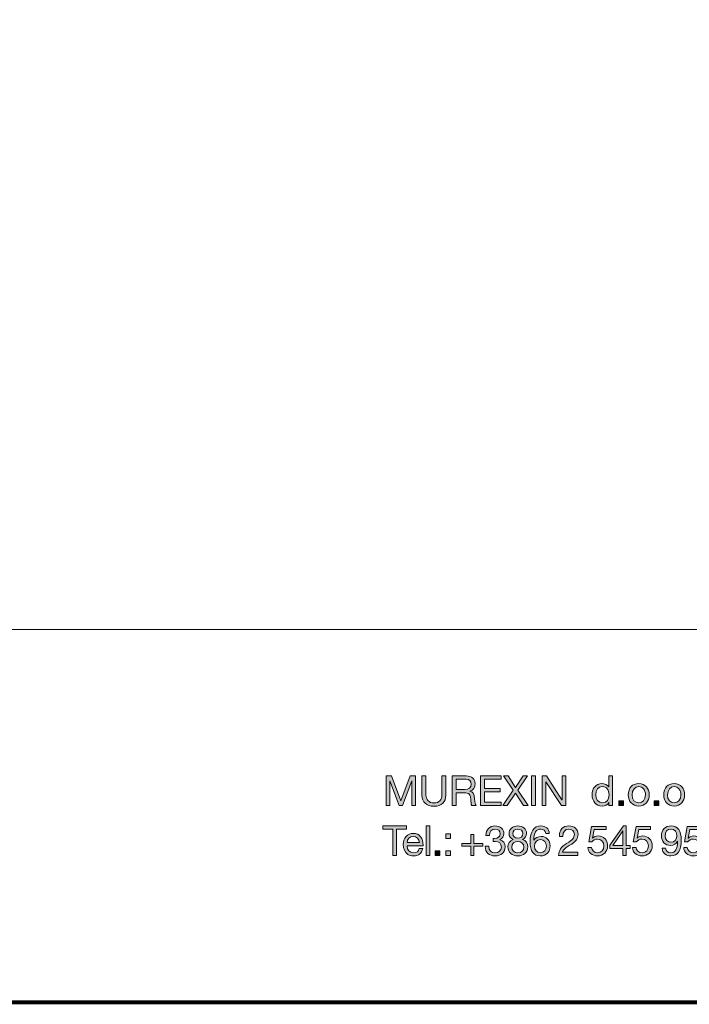
# Model space of a CAD drawing. Units: millimetres. Extents: x 2391.3 to 2403.3, y 1084.1 to 1091.8.
# Drawn here: x 2400.3 to 2401.4, y 1084.1 to 1085.8 of the extents above; entities that cross this region are included whole.
import ezdxf

# ---------------------------------------------------------------- set-up
doc = ezdxf.new("R2010")
doc.units = ezdxf.units.MM
doc.layers.add('Layer 1', color=7, linetype='Continuous')

# ---------------------------------------------------------------- blocks, each defined once
blk = doc.blocks.new('block 2')
at = {"layer": 'Layer 1', "true_color": 0x231f20}
h = blk.add_hatch(color=250, dxfattribs=at)
h.dxf.hatch_style = 2
h.paths.add_polyline_path([(11.6582, 1.6075), (11.7217, 1.4383), (11.7855, 1.6075), (11.8221, 1.6075), (11.8221, 1.4061), (11.7967, 1.4061), (11.7967, 1.5737), (11.7962, 1.5737), (11.7333, 1.4061), (11.7104, 1.4061), (11.6475, 1.5737), (11.647, 1.5737), (11.647, 1.4061), (11.6216, 1.4061), (11.6216, 1.6075)])
h = blk.add_hatch(color=250, dxfattribs=at)
h.dxf.hatch_style = 2
edge = h.paths.add_edge_path()
edge.add_spline(control_points=[(11.8925, 1.6075), (11.8925, 1.6075), (11.8925, 1.4778), (11.8925, 1.4778), (11.8925, 1.445), (11.9114, 1.4239), (11.9483, 1.4239), (11.9833, 1.4239), (12.0008, 1.445), (12.0008, 1.4778), (12.0008, 1.4778), (12.0008, 1.6075), (12.0008, 1.6075), (12.0008, 1.6075), (12.0276, 1.6075), (12.0276, 1.6075), (12.0276, 1.6075), (12.0276, 1.4775), (12.0276, 1.4775), (12.0276, 1.4306), (12.0014, 1.4013), (11.9483, 1.4013), (11.8933, 1.4013), (11.8657, 1.429), (11.8657, 1.4775), (11.8657, 1.4775), (11.8657, 1.6075), (11.8657, 1.6075), (11.8657, 1.6075), (11.8925, 1.6075), (11.8925, 1.6075)], knot_values=[0, 0, 0, 0, 1, 1, 1, 2, 2, 2, 3, 3, 3, 4, 4, 4, 5, 5, 5, 6, 6, 6, 7, 7, 7, 8, 8, 8, 9, 9, 9, 10, 10, 10, 10], degree=3, periodic=1)
h = blk.add_hatch(color=250, dxfattribs=at)
h.dxf.hatch_style = 2
edge = h.paths.add_edge_path()
edge.add_spline(control_points=[(12.1665, 1.6075), (12.2012, 1.6075), (12.2266, 1.5883), (12.2266, 1.5548), (12.2266, 1.5282), (12.215, 1.5105), (12.1916, 1.5037), (12.1916, 1.5037), (12.1916, 1.5032), (12.1916, 1.5032), (12.2116, 1.4992), (12.221, 1.4874), (12.2224, 1.4504), (12.2232, 1.4267), (12.2266, 1.4151), (12.2336, 1.4061), (12.2336, 1.4061), (12.2037, 1.4061), (12.2037, 1.4061), (12.2004, 1.4106), (12.2001, 1.414), (12.1989, 1.4216), (12.1989, 1.4216), (12.1978, 1.4436), (12.1978, 1.4436), (12.1975, 1.4541), (12.1953, 1.4648), (12.1911, 1.4755), (12.1868, 1.4862), (12.1778, 1.4919), (12.1637, 1.4921), (12.1637, 1.4921), (12.0974, 1.4921), (12.0974, 1.4921), (12.0974, 1.4921), (12.0974, 1.4061), (12.0974, 1.4061), (12.0974, 1.4061), (12.0706, 1.4061), (12.0706, 1.4061), (12.0706, 1.4061), (12.0706, 1.6075), (12.0706, 1.6075), (12.0706, 1.6075), (12.1665, 1.6075), (12.1665, 1.6075)], knot_values=[0, 0, 0, 0, 1, 1, 1, 2, 2, 2, 3, 3, 3, 4, 4, 4, 5, 5, 5, 6, 6, 6, 7, 7, 7, 8, 8, 8, 9, 9, 9, 10, 10, 10, 11, 11, 11, 12, 12, 12, 13, 13, 13, 14, 14, 14, 15, 15, 15, 15], degree=3, periodic=0)
edge = h.paths.add_edge_path()
edge.add_spline(control_points=[(12.1546, 1.5147), (12.1843, 1.5147), (12.1998, 1.526), (12.1998, 1.5505), (12.1998, 1.5722), (12.1871, 1.585), (12.1651, 1.585), (12.1651, 1.585), (12.0974, 1.585), (12.0974, 1.585), (12.0974, 1.585), (12.0974, 1.5147), (12.0974, 1.5147), (12.0974, 1.5147), (12.1546, 1.5147), (12.1546, 1.5147)], knot_values=[0, 0, 0, 0, 1, 1, 1, 2, 2, 2, 3, 3, 3, 4, 4, 4, 5, 5, 5, 5], degree=3, periodic=0)
h = blk.add_hatch(color=250, dxfattribs=at)
h.dxf.hatch_style = 2
h.paths.add_polyline_path([(12.403, 1.6075), (12.403, 1.585), (12.2907, 1.585), (12.2907, 1.5209), (12.3954, 1.5209), (12.3954, 1.4983), (12.2907, 1.4983), (12.2907, 1.4287), (12.4038, 1.4287), (12.4038, 1.4061), (12.2639, 1.4061), (12.2639, 1.6075)])
h = blk.add_hatch(color=250, dxfattribs=at)
h.dxf.hatch_style = 2
h.paths.add_polyline_path([(12.4502, 1.6075), (12.5004, 1.5288), (12.5528, 1.6075), (12.5827, 1.6075), (12.5162, 1.5096), (12.587, 1.4061), (12.5542, 1.4061), (12.5001, 1.4893), (12.4442, 1.4061), (12.4141, 1.4061), (12.4843, 1.5096), (12.418, 1.6075)])
h = blk.add_hatch(color=250, dxfattribs=at)
h.dxf.hatch_style = 2
h.paths.add_polyline_path([(12.6367, 1.6075), (12.6367, 1.4061), (12.6099, 1.4061), (12.6099, 1.6075)])
h = blk.add_hatch(color=250, dxfattribs=at)
h.dxf.hatch_style = 2
h.paths.add_polyline_path([(12.7101, 1.6075), (12.8161, 1.4442), (12.8167, 1.4442), (12.8167, 1.6075), (12.8421, 1.6075), (12.8421, 1.4061), (12.8128, 1.4061), (12.7075, 1.5677), (12.707, 1.5677), (12.707, 1.4061), (12.6816, 1.4061), (12.6816, 1.6075)])
h = blk.add_hatch(color=250, dxfattribs=at)
h.dxf.hatch_style = 2
edge = h.paths.add_edge_path()
edge.add_spline(control_points=[(13.1591, 1.6075), (13.1591, 1.6075), (13.1591, 1.4061), (13.1591, 1.4061), (13.1591, 1.4061), (13.1351, 1.4061), (13.1351, 1.4061), (13.1351, 1.4061), (13.1351, 1.4259), (13.1351, 1.4259), (13.1351, 1.4259), (13.1345, 1.4259), (13.1345, 1.4259), (13.1269, 1.4109), (13.1097, 1.4027), (13.088, 1.4027), (13.0471, 1.4027), (13.0208, 1.4341), (13.0208, 1.4795), (13.0208, 1.524), (13.0454, 1.5553), (13.0871, 1.5553), (13.106, 1.5553), (13.1255, 1.5472), (13.1345, 1.5325), (13.1345, 1.5325), (13.1351, 1.5325), (13.1351, 1.5325), (13.1351, 1.5325), (13.1351, 1.6075), (13.1351, 1.6075), (13.1351, 1.6075), (13.1591, 1.6075), (13.1591, 1.6075)], knot_values=[0, 0, 0, 0, 1, 1, 1, 2, 2, 2, 3, 3, 3, 4, 4, 4, 5, 5, 5, 6, 6, 6, 7, 7, 7, 8, 8, 8, 9, 9, 9, 10, 10, 10, 11, 11, 11, 11], degree=3, periodic=1)
edge = h.paths.add_edge_path()
edge.add_spline(control_points=[(13.0914, 1.4239), (13.1201, 1.4239), (13.1359, 1.4467), (13.1359, 1.4789), (13.1359, 1.5119), (13.1193, 1.5342), (13.0896, 1.5342), (13.062, 1.5342), (13.0462, 1.5125), (13.0462, 1.4778), (13.0462, 1.447), (13.0631, 1.4239), (13.0914, 1.4239)], knot_values=[0, 0, 0, 0, 1, 1, 1, 2, 2, 2, 3, 3, 3, 4, 4, 4, 4], degree=3, periodic=0)
h = blk.add_hatch(color=250, dxfattribs=at)
h.dxf.hatch_style = 2
edge = h.paths.add_edge_path()
edge.add_spline(control_points=[(13.4082, 1.4789), (13.4082, 1.4337), (13.3803, 1.4027), (13.3374, 1.4027), (13.2951, 1.4027), (13.2666, 1.4323), (13.2666, 1.4789), (13.2666, 1.5254), (13.2937, 1.5553), (13.3374, 1.5553), (13.3823, 1.5553), (13.4082, 1.5235), (13.4082, 1.4789)], knot_values=[0, 0, 0, 0, 1, 1, 1, 2, 2, 2, 3, 3, 3, 4, 4, 4, 4], degree=3, periodic=0)
edge = h.paths.add_edge_path()
edge.add_spline(control_points=[(13.3374, 1.4239), (13.3637, 1.4239), (13.3829, 1.4459), (13.3829, 1.4789), (13.3829, 1.5119), (13.3637, 1.5342), (13.3372, 1.5342), (13.3118, 1.5342), (13.292, 1.5127), (13.292, 1.4789), (13.292, 1.4459), (13.3109, 1.4239), (13.3374, 1.4239)], knot_values=[0, 0, 0, 0, 1, 1, 1, 2, 2, 2, 3, 3, 3, 4, 4, 4, 4], degree=3, periodic=0)
h = blk.add_hatch(color=250, dxfattribs=at)
h.dxf.hatch_style = 2
edge = h.paths.add_edge_path()
edge.add_spline(control_points=[(13.6487, 1.4789), (13.6487, 1.4337), (13.6207, 1.4027), (13.5779, 1.4027), (13.5356, 1.4027), (13.5071, 1.4323), (13.5071, 1.4789), (13.5071, 1.5254), (13.5342, 1.5553), (13.5779, 1.5553), (13.6227, 1.5553), (13.6487, 1.5235), (13.6487, 1.4789)], knot_values=[0, 0, 0, 0, 1, 1, 1, 2, 2, 2, 3, 3, 3, 4, 4, 4, 4], degree=3, periodic=0)
edge = h.paths.add_edge_path()
edge.add_spline(control_points=[(13.5779, 1.4239), (13.6041, 1.4239), (13.6233, 1.4459), (13.6233, 1.4789), (13.6233, 1.5119), (13.6041, 1.5342), (13.5776, 1.5342), (13.5522, 1.5342), (13.5325, 1.5127), (13.5325, 1.4789), (13.5325, 1.4459), (13.5514, 1.4239), (13.5779, 1.4239)], knot_values=[0, 0, 0, 0, 1, 1, 1, 2, 2, 2, 3, 3, 3, 4, 4, 4, 4], degree=3, periodic=0)
h = blk.add_hatch(color=250, dxfattribs=at)
h.dxf.hatch_style = 2
h.paths.add_polyline_path([(13.2327, 1.4374), (13.2327, 1.4061), (13.2015, 1.4061), (13.2015, 1.4374)])
h = blk.add_hatch(color=250, dxfattribs=at)
h.dxf.hatch_style = 2
h.paths.add_polyline_path([(13.4732, 1.4374), (13.4732, 1.4061), (13.4419, 1.4061), (13.4419, 1.4374)])
at = {"layer": 'Layer 1', "lineweight": 0}
for points in [[(11.6582, 1.6075), (11.7217, 1.4383), (11.7855, 1.6075), (11.8221, 1.6075), (11.8221, 1.4061), (11.7967, 1.4061), (11.7967, 1.5737), (11.7962, 1.5737), (11.7333, 1.4061), (11.7104, 1.4061), (11.6475, 1.5737), (11.647, 1.5737), (11.647, 1.4061), (11.6216, 1.4061), (11.6216, 1.6075), (11.6582, 1.6075)], [(12.403, 1.6075), (12.403, 1.585), (12.2907, 1.585), (12.2907, 1.5209), (12.3954, 1.5209), (12.3954, 1.4983), (12.2907, 1.4983), (12.2907, 1.4287), (12.4038, 1.4287), (12.4038, 1.4061), (12.2639, 1.4061), (12.2639, 1.6075), (12.403, 1.6075)], [(12.4502, 1.6075), (12.5004, 1.5288), (12.5528, 1.6075), (12.5827, 1.6075), (12.5162, 1.5096), (12.587, 1.4061), (12.5542, 1.4061), (12.5001, 1.4893), (12.4442, 1.4061), (12.4141, 1.4061), (12.4843, 1.5096), (12.418, 1.6075), (12.4502, 1.6075)], [(12.6367, 1.6075), (12.6367, 1.4061), (12.6099, 1.4061), (12.6099, 1.6075), (12.6367, 1.6075)], [(12.7101, 1.6075), (12.8161, 1.4442), (12.8167, 1.4442), (12.8167, 1.6075), (12.8421, 1.6075), (12.8421, 1.4061), (12.8128, 1.4061), (12.7075, 1.5677), (12.707, 1.5677), (12.707, 1.4061), (12.6816, 1.4061), (12.6816, 1.6075), (12.7101, 1.6075)], [(13.2327, 1.4374), (13.2327, 1.4061), (13.2015, 1.4061), (13.2015, 1.4374), (13.2327, 1.4374)], [(13.4732, 1.4374), (13.4732, 1.4061), (13.4419, 1.4061), (13.4419, 1.4374), (13.4732, 1.4374)]]:
    blk.add_lwpolyline(points, dxfattribs=at)
for points, knots in [([(11.8925, 1.6075), (11.8925, 1.6075), (11.8925, 1.4778), (11.8925, 1.4778), (11.8925, 1.445), (11.9114, 1.4239), (11.9483, 1.4239), (11.9833, 1.4239), (12.0008, 1.445), (12.0008, 1.4778), (12.0008, 1.4778), (12.0008, 1.6075), (12.0008, 1.6075), (12.0008, 1.6075), (12.0276, 1.6075), (12.0276, 1.6075), (12.0276, 1.6075), (12.0276, 1.4775), (12.0276, 1.4775), (12.0276, 1.4306), (12.0014, 1.4013), (11.9483, 1.4013), (11.8933, 1.4013), (11.8657, 1.429), (11.8657, 1.4775), (11.8657, 1.4775), (11.8657, 1.6075), (11.8657, 1.6075), (11.8657, 1.6075), (11.8925, 1.6075), (11.8925, 1.6075)], [0, 0, 0, 0, 1, 1, 1, 2, 2, 2, 3, 3, 3, 4, 4, 4, 5, 5, 5, 6, 6, 6, 7, 7, 7, 8, 8, 8, 9, 9, 9, 10, 10, 10, 10]), ([(12.1665, 1.6075), (12.2012, 1.6075), (12.2266, 1.5883), (12.2266, 1.5548), (12.2266, 1.5282), (12.215, 1.5105), (12.1916, 1.5037), (12.1916, 1.5037), (12.1916, 1.5032), (12.1916, 1.5032), (12.2116, 1.4992), (12.221, 1.4874), (12.2224, 1.4504), (12.2232, 1.4267), (12.2266, 1.4151), (12.2336, 1.4061), (12.2336, 1.4061), (12.2037, 1.4061), (12.2037, 1.4061), (12.2004, 1.4106), (12.2001, 1.414), (12.1989, 1.4216), (12.1989, 1.4216), (12.1978, 1.4436), (12.1978, 1.4436), (12.1975, 1.4541), (12.1953, 1.4648), (12.1911, 1.4755), (12.1868, 1.4862), (12.1778, 1.4919), (12.1637, 1.4921), (12.1637, 1.4921), (12.0974, 1.4921), (12.0974, 1.4921), (12.0974, 1.4921), (12.0974, 1.4061), (12.0974, 1.4061), (12.0974, 1.4061), (12.0706, 1.4061), (12.0706, 1.4061), (12.0706, 1.4061), (12.0706, 1.6075), (12.0706, 1.6075), (12.0706, 1.6075), (12.1665, 1.6075), (12.1665, 1.6075)], [0, 0, 0, 0, 1, 1, 1, 2, 2, 2, 3, 3, 3, 4, 4, 4, 5, 5, 5, 6, 6, 6, 7, 7, 7, 8, 8, 8, 9, 9, 9, 10, 10, 10, 11, 11, 11, 12, 12, 12, 13, 13, 13, 14, 14, 14, 15, 15, 15, 15]), ([(13.1591, 1.6075), (13.1591, 1.6075), (13.1591, 1.4061), (13.1591, 1.4061), (13.1591, 1.4061), (13.1351, 1.4061), (13.1351, 1.4061), (13.1351, 1.4061), (13.1351, 1.4259), (13.1351, 1.4259), (13.1351, 1.4259), (13.1345, 1.4259), (13.1345, 1.4259), (13.1269, 1.4109), (13.1097, 1.4027), (13.088, 1.4027), (13.0471, 1.4027), (13.0208, 1.4341), (13.0208, 1.4795), (13.0208, 1.524), (13.0454, 1.5553), (13.0871, 1.5553), (13.106, 1.5553), (13.1255, 1.5472), (13.1345, 1.5325), (13.1345, 1.5325), (13.1351, 1.5325), (13.1351, 1.5325), (13.1351, 1.5325), (13.1351, 1.6075), (13.1351, 1.6075), (13.1351, 1.6075), (13.1591, 1.6075), (13.1591, 1.6075)], [0, 0, 0, 0, 1, 1, 1, 2, 2, 2, 3, 3, 3, 4, 4, 4, 5, 5, 5, 6, 6, 6, 7, 7, 7, 8, 8, 8, 9, 9, 9, 10, 10, 10, 11, 11, 11, 11]), ([(12.1546, 1.5147), (12.1843, 1.5147), (12.1998, 1.526), (12.1998, 1.5505), (12.1998, 1.5722), (12.1871, 1.585), (12.1651, 1.585), (12.1651, 1.585), (12.0974, 1.585), (12.0974, 1.585), (12.0974, 1.585), (12.0974, 1.5147), (12.0974, 1.5147), (12.0974, 1.5147), (12.1546, 1.5147), (12.1546, 1.5147)], [0, 0, 0, 0, 1, 1, 1, 2, 2, 2, 3, 3, 3, 4, 4, 4, 5, 5, 5, 5]), ([(13.4082, 1.4789), (13.4082, 1.4337), (13.3803, 1.4027), (13.3374, 1.4027), (13.2951, 1.4027), (13.2666, 1.4323), (13.2666, 1.4789), (13.2666, 1.5254), (13.2937, 1.5553), (13.3374, 1.5553), (13.3823, 1.5553), (13.4082, 1.5235), (13.4082, 1.4789)], [0, 0, 0, 0, 1, 1, 1, 2, 2, 2, 3, 3, 3, 4, 4, 4, 4]), ([(13.6487, 1.4789), (13.6487, 1.4337), (13.6207, 1.4027), (13.5779, 1.4027), (13.5356, 1.4027), (13.5071, 1.4323), (13.5071, 1.4789), (13.5071, 1.5254), (13.5342, 1.5553), (13.5779, 1.5553), (13.6227, 1.5553), (13.6487, 1.5235), (13.6487, 1.4789)], [0, 0, 0, 0, 1, 1, 1, 2, 2, 2, 3, 3, 3, 4, 4, 4, 4]), ([(13.0914, 1.4239), (13.1201, 1.4239), (13.1359, 1.4467), (13.1359, 1.4789), (13.1359, 1.5119), (13.1193, 1.5342), (13.0896, 1.5342), (13.062, 1.5342), (13.0462, 1.5125), (13.0462, 1.4778), (13.0462, 1.447), (13.0631, 1.4239), (13.0914, 1.4239)], [0, 0, 0, 0, 1, 1, 1, 2, 2, 2, 3, 3, 3, 4, 4, 4, 4]), ([(13.3374, 1.4239), (13.3637, 1.4239), (13.3829, 1.4459), (13.3829, 1.4789), (13.3829, 1.5119), (13.3637, 1.5342), (13.3372, 1.5342), (13.3118, 1.5342), (13.292, 1.5127), (13.292, 1.4789), (13.292, 1.4459), (13.3109, 1.4239), (13.3374, 1.4239)], [0, 0, 0, 0, 1, 1, 1, 2, 2, 2, 3, 3, 3, 4, 4, 4, 4]), ([(13.5779, 1.4239), (13.6041, 1.4239), (13.6233, 1.4459), (13.6233, 1.4789), (13.6233, 1.5119), (13.6041, 1.5342), (13.5776, 1.5342), (13.5522, 1.5342), (13.5325, 1.5127), (13.5325, 1.4789), (13.5325, 1.4459), (13.5514, 1.4239), (13.5779, 1.4239)], [0, 0, 0, 0, 1, 1, 1, 2, 2, 2, 3, 3, 3, 4, 4, 4, 4])]:
    blk.add_open_spline(points, degree=3, knots=knots, dxfattribs=at)
blk = doc.blocks.new('block 3')
at = {"layer": 'Layer 1', "true_color": 0x231f20}
h = blk.add_hatch(color=250, dxfattribs=at)
h.dxf.hatch_style = 2
h.paths.add_polyline_path([(11.7606, 1.2688), (11.7606, 1.2463), (11.6935, 1.2463), (11.6935, 1.0674), (11.6667, 1.0674), (11.6667, 1.2463), (11.5996, 1.2463), (11.5996, 1.2688)])
h = blk.add_hatch(color=250, dxfattribs=at)
h.dxf.hatch_style = 2
edge = h.paths.add_edge_path()
edge.add_spline(control_points=[(11.8561, 1.1941), (11.8676, 1.1791), (11.8732, 1.1597), (11.8732, 1.136), (11.8732, 1.136), (11.8732, 1.1332), (11.8732, 1.1332), (11.8732, 1.1332), (11.7641, 1.1332), (11.7641, 1.1332), (11.7641, 1.1332), (11.7641, 1.1315), (11.7641, 1.1315), (11.7641, 1.1035), (11.7813, 1.0852), (11.8095, 1.0852), (11.8309, 1.0852), (11.8433, 1.0956), (11.8473, 1.1137), (11.8473, 1.1137), (11.871, 1.1137), (11.871, 1.1137), (11.8645, 1.0812), (11.8417, 1.0641), (11.8087, 1.0641), (11.7934, 1.0641), (11.7804, 1.0674), (11.77, 1.0742), (11.7486, 1.0883), (11.7387, 1.1159), (11.7387, 1.1413), (11.7387, 1.1628), (11.7449, 1.1805), (11.7579, 1.1949), (11.7709, 1.2093), (11.7875, 1.2166), (11.8072, 1.2166), (11.8281, 1.2166), (11.8445, 1.209), (11.8561, 1.1941)], knot_values=[0, 0, 0, 0, 1, 1, 1, 2, 2, 2, 3, 3, 3, 4, 4, 4, 5, 5, 5, 6, 6, 6, 7, 7, 7, 8, 8, 8, 9, 9, 9, 10, 10, 10, 11, 11, 11, 12, 12, 12, 13, 13, 13, 13], degree=3, periodic=0)
edge = h.paths.add_edge_path()
edge.add_spline(control_points=[(11.8479, 1.1543), (11.8464, 1.1777), (11.8293, 1.1955), (11.8055, 1.1955), (11.783, 1.1955), (11.7661, 1.1791), (11.7641, 1.1543), (11.7641, 1.1543), (11.8479, 1.1543), (11.8479, 1.1543)], knot_values=[0, 0, 0, 0, 1, 1, 1, 2, 2, 2, 3, 3, 3, 3], degree=3, periodic=0)
h = blk.add_hatch(color=250, dxfattribs=at)
h.dxf.hatch_style = 2
h.paths.add_polyline_path([(11.9182, 1.2688), (11.9182, 1.0674), (11.8942, 1.0674), (11.8942, 1.2688)])
h = blk.add_hatch(color=250, dxfattribs=at)
h.dxf.hatch_style = 2
h.paths.add_polyline_path([(12.0596, 1.2133), (12.0596, 1.1819), (12.0283, 1.1819), (12.0283, 1.2133)])
h.paths.add_polyline_path([(12.0596, 1.0987), (12.0596, 1.0674), (12.0283, 1.0674), (12.0283, 1.0987)])
h = blk.add_hatch(color=250, dxfattribs=at)
h.dxf.hatch_style = 2
h.paths.add_polyline_path([(12.217, 1.2102), (12.217, 1.1484), (12.2785, 1.1484), (12.2785, 1.1292), (12.217, 1.1292), (12.217, 1.0674), (12.1978, 1.0674), (12.1978, 1.1292), (12.1363, 1.1292), (12.1363, 1.1484), (12.1978, 1.1484), (12.1978, 1.2102)])
h = blk.add_hatch(color=250, dxfattribs=at)
h.dxf.hatch_style = 2
edge = h.paths.add_edge_path()
edge.add_spline(control_points=[(12.4219, 1.2141), (12.4219, 1.1978), (12.4123, 1.1828), (12.3942, 1.1741), (12.3942, 1.1741), (12.3942, 1.1735), (12.3942, 1.1735), (12.418, 1.1681), (12.4304, 1.1504), (12.4304, 1.125), (12.4304, 1.0878), (12.4019, 1.0641), (12.3618, 1.0641), (12.322, 1.0641), (12.295, 1.0869), (12.295, 1.1283), (12.295, 1.1283), (12.295, 1.1292), (12.295, 1.1292), (12.295, 1.1292), (12.3192, 1.1292), (12.3192, 1.1292), (12.3204, 1.1007), (12.3364, 1.0852), (12.3618, 1.0852), (12.3864, 1.0852), (12.405, 1.1013), (12.405, 1.1239), (12.405, 1.1475), (12.388, 1.1622), (12.3616, 1.1622), (12.3576, 1.1622), (12.3528, 1.1619), (12.348, 1.1613), (12.348, 1.1613), (12.348, 1.1817), (12.348, 1.1817), (12.3503, 1.1814), (12.3531, 1.1814), (12.357, 1.1814), (12.3807, 1.1814), (12.3968, 1.1949), (12.3968, 1.2141), (12.3968, 1.2341), (12.3824, 1.2463), (12.3613, 1.2463), (12.3379, 1.2463), (12.3238, 1.2302), (12.3232, 1.2028), (12.3232, 1.2028), (12.2992, 1.2028), (12.2992, 1.2028), (12.3012, 1.2443), (12.3238, 1.2674), (12.3613, 1.2674), (12.3993, 1.2674), (12.4219, 1.2471), (12.4219, 1.2141)], knot_values=[0, 0, 0, 0, 1, 1, 1, 2, 2, 2, 3, 3, 3, 4, 4, 4, 5, 5, 5, 6, 6, 6, 7, 7, 7, 8, 8, 8, 9, 9, 9, 10, 10, 10, 11, 11, 11, 12, 12, 12, 13, 13, 13, 14, 14, 14, 15, 15, 15, 16, 16, 16, 17, 17, 17, 18, 18, 18, 19, 19, 19, 19], degree=3, periodic=0)
h = blk.add_hatch(color=250, dxfattribs=at)
h.dxf.hatch_style = 2
edge = h.paths.add_edge_path()
edge.add_spline(control_points=[(12.5757, 1.2164), (12.5757, 1.1992), (12.5661, 1.1836), (12.548, 1.1749), (12.5715, 1.1676), (12.5836, 1.1504), (12.5836, 1.125), (12.5836, 1.088), (12.5557, 1.0641), (12.5173, 1.0641), (12.4764, 1.0641), (12.4493, 1.0869), (12.4493, 1.125), (12.4493, 1.1487), (12.4617, 1.1673), (12.4843, 1.1749), (12.4668, 1.1822), (12.4564, 1.1986), (12.4564, 1.2164), (12.4564, 1.2468), (12.482, 1.2674), (12.515, 1.2674), (12.5528, 1.2674), (12.5757, 1.2471), (12.5757, 1.2164)], knot_values=[0, 0, 0, 0, 1, 1, 1, 2, 2, 2, 3, 3, 3, 4, 4, 4, 5, 5, 5, 6, 6, 6, 7, 7, 7, 8, 8, 8, 8], degree=3, periodic=0)
edge = h.paths.add_edge_path()
edge.add_spline(control_points=[(12.5173, 1.0852), (12.5407, 1.0852), (12.5582, 1.1013), (12.5582, 1.1241), (12.5582, 1.1453), (12.539, 1.1622), (12.5167, 1.1622), (12.4936, 1.1622), (12.4747, 1.1467), (12.4747, 1.1239), (12.4747, 1.1004), (12.4922, 1.0852), (12.5173, 1.0852)], knot_values=[0, 0, 0, 0, 1, 1, 1, 2, 2, 2, 3, 3, 3, 4, 4, 4, 4], degree=3, periodic=0)
edge = h.paths.add_edge_path()
edge.add_spline(control_points=[(12.5173, 1.1834), (12.5373, 1.1834), (12.5503, 1.1961), (12.5503, 1.2155), (12.5503, 1.235), (12.5376, 1.2463), (12.5164, 1.2463), (12.4962, 1.2463), (12.4818, 1.2336), (12.4818, 1.2155), (12.4818, 1.1966), (12.4953, 1.1834), (12.5173, 1.1834)], knot_values=[0, 0, 0, 0, 1, 1, 1, 2, 2, 2, 3, 3, 3, 4, 4, 4, 4], degree=3, periodic=0)
h = blk.add_hatch(color=250, dxfattribs=at)
h.dxf.hatch_style = 2
edge = h.paths.add_edge_path()
edge.add_spline(control_points=[(12.7301, 1.2164), (12.7301, 1.2164), (12.7061, 1.2164), (12.7061, 1.2164), (12.7035, 1.2355), (12.6908, 1.2463), (12.6725, 1.2463), (12.6418, 1.2463), (12.6251, 1.2203), (12.624, 1.1704), (12.624, 1.1704), (12.6246, 1.1698), (12.6246, 1.1698), (12.6356, 1.1873), (12.6516, 1.1961), (12.6745, 1.1961), (12.7106, 1.1961), (12.7357, 1.1693), (12.7357, 1.1315), (12.7357, 1.1123), (12.7298, 1.0962), (12.7182, 1.0832), (12.7064, 1.0705), (12.69, 1.0641), (12.6689, 1.0641), (12.6237, 1.0641), (12.6, 1.0956), (12.6, 1.1605), (12.6, 1.2293), (12.6254, 1.2674), (12.6736, 1.2674), (12.7066, 1.2674), (12.7269, 1.2488), (12.7301, 1.2164)], knot_values=[0, 0, 0, 0, 1, 1, 1, 2, 2, 2, 3, 3, 3, 4, 4, 4, 5, 5, 5, 6, 6, 6, 7, 7, 7, 8, 8, 8, 9, 9, 9, 10, 10, 10, 11, 11, 11, 11], degree=3, periodic=0)
edge = h.paths.add_edge_path()
edge.add_spline(control_points=[(12.67, 1.0852), (12.6937, 1.0852), (12.7103, 1.1041), (12.7103, 1.1295), (12.7103, 1.1571), (12.6948, 1.1749), (12.6697, 1.1749), (12.6449, 1.1749), (12.6285, 1.1563), (12.6285, 1.1298), (12.6285, 1.1038), (12.6449, 1.0852), (12.67, 1.0852)], knot_values=[0, 0, 0, 0, 1, 1, 1, 2, 2, 2, 3, 3, 3, 4, 4, 4, 4], degree=3, periodic=0)
h = blk.add_hatch(color=250, dxfattribs=at)
h.dxf.hatch_style = 2
edge = h.paths.add_edge_path()
edge.add_spline(control_points=[(12.9254, 1.2099), (12.9254, 1.1961), (12.9214, 1.1836), (12.9138, 1.1726), (12.9062, 1.1613), (12.8898, 1.1487), (12.8647, 1.1343), (12.834, 1.1165), (12.8235, 1.1041), (12.8207, 1.0886), (12.8207, 1.0886), (12.9234, 1.0886), (12.9234, 1.0886), (12.9234, 1.0886), (12.9234, 1.0674), (12.9234, 1.0674), (12.9234, 1.0674), (12.7928, 1.0674), (12.7928, 1.0674), (12.7942, 1.0841), (12.7984, 1.0985), (12.8055, 1.1111), (12.8128, 1.1235), (12.8266, 1.1357), (12.8461, 1.1475), (12.8692, 1.1613), (12.8842, 1.1729), (12.8904, 1.1808), (12.8969, 1.189), (12.9, 1.1986), (12.9, 1.2099), (12.9, 1.231), (12.8831, 1.2463), (12.8613, 1.2463), (12.8368, 1.2463), (12.8224, 1.2259), (12.8224, 1.1986), (12.8224, 1.1986), (12.8224, 1.1966), (12.8224, 1.1966), (12.8224, 1.1966), (12.7984, 1.1966), (12.7984, 1.1966), (12.7984, 1.1966), (12.7982, 1.2017), (12.7982, 1.2017), (12.7982, 1.2412), (12.8235, 1.2674), (12.8627, 1.2674), (12.8997, 1.2674), (12.9254, 1.2451), (12.9254, 1.2099)], knot_values=[0, 0, 0, 0, 1, 1, 1, 2, 2, 2, 3, 3, 3, 4, 4, 4, 5, 5, 5, 6, 6, 6, 7, 7, 7, 8, 8, 8, 9, 9, 9, 10, 10, 10, 11, 11, 11, 12, 12, 12, 13, 13, 13, 14, 14, 14, 15, 15, 15, 16, 16, 16, 17, 17, 17, 17], degree=3, periodic=0)
h = blk.add_hatch(color=250, dxfattribs=at)
h.dxf.hatch_style = 2
edge = h.paths.add_edge_path()
edge.add_spline(control_points=[(13.115, 1.264), (13.115, 1.264), (13.115, 1.2429), (13.115, 1.2429), (13.115, 1.2429), (13.0344, 1.2429), (13.0344, 1.2429), (13.0344, 1.2429), (13.0236, 1.1853), (13.0236, 1.1853), (13.0236, 1.1853), (13.0242, 1.1848), (13.0242, 1.1848), (13.0327, 1.1941), (13.0456, 1.1992), (13.0615, 1.1992), (13.1001, 1.1992), (13.126, 1.1732), (13.126, 1.1309), (13.126, 1.0925), (13.0978, 1.0641), (13.0561, 1.0641), (13.0211, 1.0641), (12.9935, 1.0858), (12.9924, 1.121), (12.9924, 1.121), (12.9924, 1.1213), (12.9924, 1.1213), (12.9924, 1.1213), (13.0163, 1.1213), (13.0163, 1.1213), (13.0177, 1.1002), (13.0352, 1.0852), (13.0583, 1.0852), (13.0829, 1.0852), (13.1007, 1.1033), (13.1007, 1.1326), (13.1007, 1.1597), (13.0806, 1.178), (13.0555, 1.178), (13.0411, 1.178), (13.029, 1.1718), (13.0183, 1.1591), (13.0183, 1.1591), (12.9977, 1.1602), (12.9977, 1.1602), (12.9977, 1.1602), (13.0163, 1.264), (13.0163, 1.264), (13.0163, 1.264), (13.115, 1.264), (13.115, 1.264)], knot_values=[0, 0, 0, 0, 1, 1, 1, 2, 2, 2, 3, 3, 3, 4, 4, 4, 5, 5, 5, 6, 6, 6, 7, 7, 7, 8, 8, 8, 9, 9, 9, 10, 10, 10, 11, 11, 11, 12, 12, 12, 13, 13, 13, 14, 14, 14, 15, 15, 15, 16, 16, 16, 17, 17, 17, 17], degree=3, periodic=1)
h = blk.add_hatch(color=250, dxfattribs=at)
h.dxf.hatch_style = 2
h.paths.add_polyline_path([(13.2519, 1.2674), (13.2519, 1.1354), (13.279, 1.1354), (13.279, 1.1142), (13.2519, 1.1142), (13.2519, 1.0674), (13.2294, 1.0674), (13.2294, 1.1142), (13.1416, 1.1142), (13.1416, 1.1374), (13.2327, 1.2674)])
h.paths.add_polyline_path([(13.2288, 1.2333), (13.1622, 1.1354), (13.2294, 1.1354), (13.2294, 1.2333)])
h = blk.add_hatch(color=250, dxfattribs=at)
h.dxf.hatch_style = 2
edge = h.paths.add_edge_path()
edge.add_spline(control_points=[(13.4176, 1.264), (13.4176, 1.264), (13.4176, 1.2429), (13.4176, 1.2429), (13.4176, 1.2429), (13.3369, 1.2429), (13.3369, 1.2429), (13.3369, 1.2429), (13.3262, 1.1853), (13.3262, 1.1853), (13.3262, 1.1853), (13.3268, 1.1848), (13.3268, 1.1848), (13.3352, 1.1941), (13.3482, 1.1992), (13.364, 1.1992), (13.4026, 1.1992), (13.4286, 1.1732), (13.4286, 1.1309), (13.4286, 1.0925), (13.4004, 1.0641), (13.3586, 1.0641), (13.3237, 1.0641), (13.296, 1.0858), (13.2949, 1.121), (13.2949, 1.121), (13.2949, 1.1213), (13.2949, 1.1213), (13.2949, 1.1213), (13.3189, 1.1213), (13.3189, 1.1213), (13.3203, 1.1002), (13.3378, 1.0852), (13.3609, 1.0852), (13.3854, 1.0852), (13.4032, 1.1033), (13.4032, 1.1326), (13.4032, 1.1597), (13.3832, 1.178), (13.3581, 1.178), (13.3437, 1.178), (13.3316, 1.1718), (13.3208, 1.1591), (13.3208, 1.1591), (13.3002, 1.1602), (13.3002, 1.1602), (13.3002, 1.1602), (13.3189, 1.264), (13.3189, 1.264), (13.3189, 1.264), (13.4176, 1.264), (13.4176, 1.264)], knot_values=[0, 0, 0, 0, 1, 1, 1, 2, 2, 2, 3, 3, 3, 4, 4, 4, 5, 5, 5, 6, 6, 6, 7, 7, 7, 8, 8, 8, 9, 9, 9, 10, 10, 10, 11, 11, 11, 12, 12, 12, 13, 13, 13, 14, 14, 14, 15, 15, 15, 16, 16, 16, 17, 17, 17, 17], degree=3, periodic=1)
h = blk.add_hatch(color=250, dxfattribs=at)
h.dxf.hatch_style = 2
edge = h.paths.add_edge_path()
edge.add_spline(control_points=[(13.6253, 1.1718), (13.6253, 1.0979), (13.6021, 1.0641), (13.5559, 1.0641), (13.5215, 1.0641), (13.4989, 1.0818), (13.4952, 1.1157), (13.4952, 1.1157), (13.5192, 1.1157), (13.5192, 1.1157), (13.5218, 1.0962), (13.5364, 1.0852), (13.5559, 1.0852), (13.5852, 1.0852), (13.5993, 1.11), (13.601, 1.1625), (13.601, 1.1625), (13.6004, 1.1631), (13.6004, 1.1631), (13.5911, 1.1458), (13.574, 1.1354), (13.5539, 1.1354), (13.5147, 1.1354), (13.491, 1.1613), (13.491, 1.2023), (13.491, 1.2403), (13.5181, 1.2674), (13.5567, 1.2674), (13.603, 1.2674), (13.6253, 1.2361), (13.6253, 1.1718)], knot_values=[0, 0, 0, 0, 1, 1, 1, 2, 2, 2, 3, 3, 3, 4, 4, 4, 5, 5, 5, 6, 6, 6, 7, 7, 7, 8, 8, 8, 9, 9, 9, 10, 10, 10, 10], degree=3, periodic=0)
edge = h.paths.add_edge_path()
edge.add_spline(control_points=[(13.5559, 1.1566), (13.5798, 1.1566), (13.5968, 1.1763), (13.5968, 1.2005), (13.5968, 1.2259), (13.5821, 1.2463), (13.5553, 1.2463), (13.5311, 1.2463), (13.5164, 1.2276), (13.5164, 1.1989), (13.5164, 1.1763), (13.5342, 1.1566), (13.5559, 1.1566)], knot_values=[0, 0, 0, 0, 1, 1, 1, 2, 2, 2, 3, 3, 3, 4, 4, 4, 4], degree=3, periodic=0)
h = blk.add_hatch(color=250, dxfattribs=at)
h.dxf.hatch_style = 2
edge = h.paths.add_edge_path()
edge.add_spline(control_points=[(13.7653, 1.264), (13.7653, 1.264), (13.7653, 1.2429), (13.7653, 1.2429), (13.7653, 1.2429), (13.6846, 1.2429), (13.6846, 1.2429), (13.6846, 1.2429), (13.6739, 1.1853), (13.6739, 1.1853), (13.6739, 1.1853), (13.6744, 1.1848), (13.6744, 1.1848), (13.6829, 1.1941), (13.6959, 1.1992), (13.7117, 1.1992), (13.7503, 1.1992), (13.7762, 1.1732), (13.7762, 1.1309), (13.7762, 1.0925), (13.7481, 1.0641), (13.7063, 1.0641), (13.6713, 1.0641), (13.6437, 1.0858), (13.6426, 1.121), (13.6426, 1.121), (13.6426, 1.1213), (13.6426, 1.1213), (13.6426, 1.1213), (13.6666, 1.1213), (13.6666, 1.1213), (13.6679, 1.1002), (13.6854, 1.0852), (13.7086, 1.0852), (13.7331, 1.0852), (13.7509, 1.1033), (13.7509, 1.1326), (13.7509, 1.1597), (13.7308, 1.178), (13.7058, 1.178), (13.6914, 1.178), (13.6792, 1.1718), (13.6685, 1.1591), (13.6685, 1.1591), (13.6479, 1.1602), (13.6479, 1.1602), (13.6479, 1.1602), (13.6666, 1.264), (13.6666, 1.264), (13.6666, 1.264), (13.7653, 1.264), (13.7653, 1.264)], knot_values=[0, 0, 0, 0, 1, 1, 1, 2, 2, 2, 3, 3, 3, 4, 4, 4, 5, 5, 5, 6, 6, 6, 7, 7, 7, 8, 8, 8, 9, 9, 9, 10, 10, 10, 11, 11, 11, 12, 12, 12, 13, 13, 13, 14, 14, 14, 15, 15, 15, 16, 16, 16, 17, 17, 17, 17], degree=3, periodic=1)
h = blk.add_hatch(color=250, dxfattribs=at)
h.dxf.hatch_style = 2
h.paths.add_polyline_path([(11.9867, 1.0987), (11.9867, 1.0674), (11.9554, 1.0674), (11.9554, 1.0987)])
at = {"layer": 'Layer 1', "lineweight": 0}
for points in [[(11.7606, 1.2688), (11.7606, 1.2463), (11.6935, 1.2463), (11.6935, 1.0674), (11.6667, 1.0674), (11.6667, 1.2463), (11.5996, 1.2463), (11.5996, 1.2688), (11.7606, 1.2688)], [(11.9182, 1.2688), (11.9182, 1.0674), (11.8942, 1.0674), (11.8942, 1.2688), (11.9182, 1.2688)], [(12.0596, 1.2133), (12.0596, 1.1819), (12.0283, 1.1819), (12.0283, 1.2133), (12.0596, 1.2133)], [(12.217, 1.2102), (12.217, 1.1484), (12.2785, 1.1484), (12.2785, 1.1292), (12.217, 1.1292), (12.217, 1.0674), (12.1978, 1.0674), (12.1978, 1.1292), (12.1363, 1.1292), (12.1363, 1.1484), (12.1978, 1.1484), (12.1978, 1.2102), (12.217, 1.2102)], [(13.2519, 1.2674), (13.2519, 1.1354), (13.279, 1.1354), (13.279, 1.1142), (13.2519, 1.1142), (13.2519, 1.0674), (13.2294, 1.0674), (13.2294, 1.1142), (13.1416, 1.1142), (13.1416, 1.1374), (13.2327, 1.2674), (13.2519, 1.2674)], [(13.2288, 1.2333), (13.1622, 1.1354), (13.2294, 1.1354), (13.2294, 1.2333), (13.2288, 1.2333)], [(11.9867, 1.0987), (11.9867, 1.0674), (11.9554, 1.0674), (11.9554, 1.0987), (11.9867, 1.0987)], [(12.0596, 1.0987), (12.0596, 1.0674), (12.0283, 1.0674), (12.0283, 1.0987), (12.0596, 1.0987)]]:
    blk.add_lwpolyline(points, dxfattribs=at)
for points, knots in [([(11.8561, 1.1941), (11.8676, 1.1791), (11.8732, 1.1597), (11.8732, 1.136), (11.8732, 1.136), (11.8732, 1.1332), (11.8732, 1.1332), (11.8732, 1.1332), (11.7641, 1.1332), (11.7641, 1.1332), (11.7641, 1.1332), (11.7641, 1.1315), (11.7641, 1.1315), (11.7641, 1.1035), (11.7813, 1.0852), (11.8095, 1.0852), (11.8309, 1.0852), (11.8433, 1.0956), (11.8473, 1.1137), (11.8473, 1.1137), (11.871, 1.1137), (11.871, 1.1137), (11.8645, 1.0812), (11.8417, 1.0641), (11.8087, 1.0641), (11.7934, 1.0641), (11.7804, 1.0674), (11.77, 1.0742), (11.7486, 1.0883), (11.7387, 1.1159), (11.7387, 1.1413), (11.7387, 1.1628), (11.7449, 1.1805), (11.7579, 1.1949), (11.7709, 1.2093), (11.7875, 1.2166), (11.8072, 1.2166), (11.8281, 1.2166), (11.8445, 1.209), (11.8561, 1.1941)], [0, 0, 0, 0, 1, 1, 1, 2, 2, 2, 3, 3, 3, 4, 4, 4, 5, 5, 5, 6, 6, 6, 7, 7, 7, 8, 8, 8, 9, 9, 9, 10, 10, 10, 11, 11, 11, 12, 12, 12, 13, 13, 13, 13]), ([(12.4219, 1.2141), (12.4219, 1.1978), (12.4123, 1.1828), (12.3942, 1.1741), (12.3942, 1.1741), (12.3942, 1.1735), (12.3942, 1.1735), (12.418, 1.1681), (12.4304, 1.1504), (12.4304, 1.125), (12.4304, 1.0878), (12.4019, 1.0641), (12.3618, 1.0641), (12.322, 1.0641), (12.295, 1.0869), (12.295, 1.1283), (12.295, 1.1283), (12.295, 1.1292), (12.295, 1.1292), (12.295, 1.1292), (12.3192, 1.1292), (12.3192, 1.1292), (12.3204, 1.1007), (12.3364, 1.0852), (12.3618, 1.0852), (12.3864, 1.0852), (12.405, 1.1013), (12.405, 1.1239), (12.405, 1.1475), (12.388, 1.1622), (12.3616, 1.1622), (12.3576, 1.1622), (12.3528, 1.1619), (12.348, 1.1613), (12.348, 1.1613), (12.348, 1.1817), (12.348, 1.1817), (12.3503, 1.1814), (12.3531, 1.1814), (12.357, 1.1814), (12.3807, 1.1814), (12.3968, 1.1949), (12.3968, 1.2141), (12.3968, 1.2341), (12.3824, 1.2463), (12.3613, 1.2463), (12.3379, 1.2463), (12.3238, 1.2302), (12.3232, 1.2028), (12.3232, 1.2028), (12.2992, 1.2028), (12.2992, 1.2028), (12.3012, 1.2443), (12.3238, 1.2674), (12.3613, 1.2674), (12.3993, 1.2674), (12.4219, 1.2471), (12.4219, 1.2141)], [0, 0, 0, 0, 1, 1, 1, 2, 2, 2, 3, 3, 3, 4, 4, 4, 5, 5, 5, 6, 6, 6, 7, 7, 7, 8, 8, 8, 9, 9, 9, 10, 10, 10, 11, 11, 11, 12, 12, 12, 13, 13, 13, 14, 14, 14, 15, 15, 15, 16, 16, 16, 17, 17, 17, 18, 18, 18, 19, 19, 19, 19]), ([(12.5757, 1.2164), (12.5757, 1.1992), (12.5661, 1.1836), (12.548, 1.1749), (12.5715, 1.1676), (12.5836, 1.1504), (12.5836, 1.125), (12.5836, 1.088), (12.5557, 1.0641), (12.5173, 1.0641), (12.4764, 1.0641), (12.4493, 1.0869), (12.4493, 1.125), (12.4493, 1.1487), (12.4617, 1.1673), (12.4843, 1.1749), (12.4668, 1.1822), (12.4564, 1.1986), (12.4564, 1.2164), (12.4564, 1.2468), (12.482, 1.2674), (12.515, 1.2674), (12.5528, 1.2674), (12.5757, 1.2471), (12.5757, 1.2164)], [0, 0, 0, 0, 1, 1, 1, 2, 2, 2, 3, 3, 3, 4, 4, 4, 5, 5, 5, 6, 6, 6, 7, 7, 7, 8, 8, 8, 8]), ([(12.5173, 1.1834), (12.5373, 1.1834), (12.5503, 1.1961), (12.5503, 1.2155), (12.5503, 1.235), (12.5376, 1.2463), (12.5164, 1.2463), (12.4962, 1.2463), (12.4818, 1.2336), (12.4818, 1.2155), (12.4818, 1.1966), (12.4953, 1.1834), (12.5173, 1.1834)], [0, 0, 0, 0, 1, 1, 1, 2, 2, 2, 3, 3, 3, 4, 4, 4, 4]), ([(12.7301, 1.2164), (12.7301, 1.2164), (12.7061, 1.2164), (12.7061, 1.2164), (12.7035, 1.2355), (12.6908, 1.2463), (12.6725, 1.2463), (12.6418, 1.2463), (12.6251, 1.2203), (12.624, 1.1704), (12.624, 1.1704), (12.6246, 1.1698), (12.6246, 1.1698), (12.6356, 1.1873), (12.6516, 1.1961), (12.6745, 1.1961), (12.7106, 1.1961), (12.7357, 1.1693), (12.7357, 1.1315), (12.7357, 1.1123), (12.7298, 1.0962), (12.7182, 1.0832), (12.7064, 1.0705), (12.69, 1.0641), (12.6689, 1.0641), (12.6237, 1.0641), (12.6, 1.0956), (12.6, 1.1605), (12.6, 1.2293), (12.6254, 1.2674), (12.6736, 1.2674), (12.7066, 1.2674), (12.7269, 1.2488), (12.7301, 1.2164)], [0, 0, 0, 0, 1, 1, 1, 2, 2, 2, 3, 3, 3, 4, 4, 4, 5, 5, 5, 6, 6, 6, 7, 7, 7, 8, 8, 8, 9, 9, 9, 10, 10, 10, 11, 11, 11, 11]), ([(12.9254, 1.2099), (12.9254, 1.1961), (12.9214, 1.1836), (12.9138, 1.1726), (12.9062, 1.1613), (12.8898, 1.1487), (12.8647, 1.1343), (12.834, 1.1165), (12.8235, 1.1041), (12.8207, 1.0886), (12.8207, 1.0886), (12.9234, 1.0886), (12.9234, 1.0886), (12.9234, 1.0886), (12.9234, 1.0674), (12.9234, 1.0674), (12.9234, 1.0674), (12.7928, 1.0674), (12.7928, 1.0674), (12.7942, 1.0841), (12.7984, 1.0985), (12.8055, 1.1111), (12.8128, 1.1235), (12.8266, 1.1357), (12.8461, 1.1475), (12.8692, 1.1613), (12.8842, 1.1729), (12.8904, 1.1808), (12.8969, 1.189), (12.9, 1.1986), (12.9, 1.2099), (12.9, 1.231), (12.8831, 1.2463), (12.8613, 1.2463), (12.8368, 1.2463), (12.8224, 1.2259), (12.8224, 1.1986), (12.8224, 1.1986), (12.8224, 1.1966), (12.8224, 1.1966), (12.8224, 1.1966), (12.7984, 1.1966), (12.7984, 1.1966), (12.7984, 1.1966), (12.7982, 1.2017), (12.7982, 1.2017), (12.7982, 1.2412), (12.8235, 1.2674), (12.8627, 1.2674), (12.8997, 1.2674), (12.9254, 1.2451), (12.9254, 1.2099)], [0, 0, 0, 0, 1, 1, 1, 2, 2, 2, 3, 3, 3, 4, 4, 4, 5, 5, 5, 6, 6, 6, 7, 7, 7, 8, 8, 8, 9, 9, 9, 10, 10, 10, 11, 11, 11, 12, 12, 12, 13, 13, 13, 14, 14, 14, 15, 15, 15, 16, 16, 16, 17, 17, 17, 17]), ([(13.115, 1.264), (13.115, 1.264), (13.115, 1.2429), (13.115, 1.2429), (13.115, 1.2429), (13.0344, 1.2429), (13.0344, 1.2429), (13.0344, 1.2429), (13.0236, 1.1853), (13.0236, 1.1853), (13.0236, 1.1853), (13.0242, 1.1848), (13.0242, 1.1848), (13.0327, 1.1941), (13.0456, 1.1992), (13.0615, 1.1992), (13.1001, 1.1992), (13.126, 1.1732), (13.126, 1.1309), (13.126, 1.0925), (13.0978, 1.0641), (13.0561, 1.0641), (13.0211, 1.0641), (12.9935, 1.0858), (12.9924, 1.121), (12.9924, 1.121), (12.9924, 1.1213), (12.9924, 1.1213), (12.9924, 1.1213), (13.0163, 1.1213), (13.0163, 1.1213), (13.0177, 1.1002), (13.0352, 1.0852), (13.0583, 1.0852), (13.0829, 1.0852), (13.1007, 1.1033), (13.1007, 1.1326), (13.1007, 1.1597), (13.0806, 1.178), (13.0555, 1.178), (13.0411, 1.178), (13.029, 1.1718), (13.0183, 1.1591), (13.0183, 1.1591), (12.9977, 1.1602), (12.9977, 1.1602), (12.9977, 1.1602), (13.0163, 1.264), (13.0163, 1.264), (13.0163, 1.264), (13.115, 1.264), (13.115, 1.264)], [0, 0, 0, 0, 1, 1, 1, 2, 2, 2, 3, 3, 3, 4, 4, 4, 5, 5, 5, 6, 6, 6, 7, 7, 7, 8, 8, 8, 9, 9, 9, 10, 10, 10, 11, 11, 11, 12, 12, 12, 13, 13, 13, 14, 14, 14, 15, 15, 15, 16, 16, 16, 17, 17, 17, 17]), ([(13.4176, 1.264), (13.4176, 1.264), (13.4176, 1.2429), (13.4176, 1.2429), (13.4176, 1.2429), (13.3369, 1.2429), (13.3369, 1.2429), (13.3369, 1.2429), (13.3262, 1.1853), (13.3262, 1.1853), (13.3262, 1.1853), (13.3268, 1.1848), (13.3268, 1.1848), (13.3352, 1.1941), (13.3482, 1.1992), (13.364, 1.1992), (13.4026, 1.1992), (13.4286, 1.1732), (13.4286, 1.1309), (13.4286, 1.0925), (13.4004, 1.0641), (13.3586, 1.0641), (13.3237, 1.0641), (13.296, 1.0858), (13.2949, 1.121), (13.2949, 1.121), (13.2949, 1.1213), (13.2949, 1.1213), (13.2949, 1.1213), (13.3189, 1.1213), (13.3189, 1.1213), (13.3203, 1.1002), (13.3378, 1.0852), (13.3609, 1.0852), (13.3854, 1.0852), (13.4032, 1.1033), (13.4032, 1.1326), (13.4032, 1.1597), (13.3832, 1.178), (13.3581, 1.178), (13.3437, 1.178), (13.3316, 1.1718), (13.3208, 1.1591), (13.3208, 1.1591), (13.3002, 1.1602), (13.3002, 1.1602), (13.3002, 1.1602), (13.3189, 1.264), (13.3189, 1.264), (13.3189, 1.264), (13.4176, 1.264), (13.4176, 1.264)], [0, 0, 0, 0, 1, 1, 1, 2, 2, 2, 3, 3, 3, 4, 4, 4, 5, 5, 5, 6, 6, 6, 7, 7, 7, 8, 8, 8, 9, 9, 9, 10, 10, 10, 11, 11, 11, 12, 12, 12, 13, 13, 13, 14, 14, 14, 15, 15, 15, 16, 16, 16, 17, 17, 17, 17]), ([(13.6253, 1.1718), (13.6253, 1.0979), (13.6021, 1.0641), (13.5559, 1.0641), (13.5215, 1.0641), (13.4989, 1.0818), (13.4952, 1.1157), (13.4952, 1.1157), (13.5192, 1.1157), (13.5192, 1.1157), (13.5218, 1.0962), (13.5364, 1.0852), (13.5559, 1.0852), (13.5852, 1.0852), (13.5993, 1.11), (13.601, 1.1625), (13.601, 1.1625), (13.6004, 1.1631), (13.6004, 1.1631), (13.5911, 1.1458), (13.574, 1.1354), (13.5539, 1.1354), (13.5147, 1.1354), (13.491, 1.1613), (13.491, 1.2023), (13.491, 1.2403), (13.5181, 1.2674), (13.5567, 1.2674), (13.603, 1.2674), (13.6253, 1.2361), (13.6253, 1.1718)], [0, 0, 0, 0, 1, 1, 1, 2, 2, 2, 3, 3, 3, 4, 4, 4, 5, 5, 5, 6, 6, 6, 7, 7, 7, 8, 8, 8, 9, 9, 9, 10, 10, 10, 10]), ([(13.5559, 1.1566), (13.5798, 1.1566), (13.5968, 1.1763), (13.5968, 1.2005), (13.5968, 1.2259), (13.5821, 1.2463), (13.5553, 1.2463), (13.5311, 1.2463), (13.5164, 1.2276), (13.5164, 1.1989), (13.5164, 1.1763), (13.5342, 1.1566), (13.5559, 1.1566)], [0, 0, 0, 0, 1, 1, 1, 2, 2, 2, 3, 3, 3, 4, 4, 4, 4]), ([(13.7653, 1.264), (13.7653, 1.264), (13.7653, 1.2429), (13.7653, 1.2429), (13.7653, 1.2429), (13.6846, 1.2429), (13.6846, 1.2429), (13.6846, 1.2429), (13.6739, 1.1853), (13.6739, 1.1853), (13.6739, 1.1853), (13.6744, 1.1848), (13.6744, 1.1848), (13.6829, 1.1941), (13.6959, 1.1992), (13.7117, 1.1992), (13.7503, 1.1992), (13.7762, 1.1732), (13.7762, 1.1309), (13.7762, 1.0925), (13.7481, 1.0641), (13.7063, 1.0641), (13.6713, 1.0641), (13.6437, 1.0858), (13.6426, 1.121), (13.6426, 1.121), (13.6426, 1.1213), (13.6426, 1.1213), (13.6426, 1.1213), (13.6666, 1.1213), (13.6666, 1.1213), (13.6679, 1.1002), (13.6854, 1.0852), (13.7086, 1.0852), (13.7331, 1.0852), (13.7509, 1.1033), (13.7509, 1.1326), (13.7509, 1.1597), (13.7308, 1.178), (13.7058, 1.178), (13.6914, 1.178), (13.6792, 1.1718), (13.6685, 1.1591), (13.6685, 1.1591), (13.6479, 1.1602), (13.6479, 1.1602), (13.6479, 1.1602), (13.6666, 1.264), (13.6666, 1.264), (13.6666, 1.264), (13.7653, 1.264), (13.7653, 1.264)], [0, 0, 0, 0, 1, 1, 1, 2, 2, 2, 3, 3, 3, 4, 4, 4, 5, 5, 5, 6, 6, 6, 7, 7, 7, 8, 8, 8, 9, 9, 9, 10, 10, 10, 11, 11, 11, 12, 12, 12, 13, 13, 13, 14, 14, 14, 15, 15, 15, 16, 16, 16, 17, 17, 17, 17]), ([(11.8479, 1.1543), (11.8464, 1.1777), (11.8293, 1.1955), (11.8055, 1.1955), (11.783, 1.1955), (11.7661, 1.1791), (11.7641, 1.1543), (11.7641, 1.1543), (11.8479, 1.1543), (11.8479, 1.1543)], [0, 0, 0, 0, 1, 1, 1, 2, 2, 2, 3, 3, 3, 3]), ([(12.5173, 1.0852), (12.5407, 1.0852), (12.5582, 1.1013), (12.5582, 1.1241), (12.5582, 1.1453), (12.539, 1.1622), (12.5167, 1.1622), (12.4936, 1.1622), (12.4747, 1.1467), (12.4747, 1.1239), (12.4747, 1.1004), (12.4922, 1.0852), (12.5173, 1.0852)], [0, 0, 0, 0, 1, 1, 1, 2, 2, 2, 3, 3, 3, 4, 4, 4, 4]), ([(12.67, 1.0852), (12.6937, 1.0852), (12.7103, 1.1041), (12.7103, 1.1295), (12.7103, 1.1571), (12.6948, 1.1749), (12.6697, 1.1749), (12.6449, 1.1749), (12.6285, 1.1563), (12.6285, 1.1298), (12.6285, 1.1038), (12.6449, 1.0852), (12.67, 1.0852)], [0, 0, 0, 0, 1, 1, 1, 2, 2, 2, 3, 3, 3, 4, 4, 4, 4])]:
    blk.add_open_spline(points, degree=3, knots=knots, dxfattribs=at)

msp = doc.modelspace()

# ---------------------------------------------------------------- linework, layer by layer
at = {"const_width": 0.007}
msp.add_lwpolyline([(2403.3117, 1084.0817), (2398.0617, 1084.0817), (2398.0617, 1091.7734), (2403.3117, 1091.7734), (2403.3117, 1084.0817)], dxfattribs=at)
at = {"layer": 'Layer 1', "color": 250, "lineweight": 9, "true_color": 0x231f20}
msp.add_lwpolyline([(2398.2567, 1086.8458), (2398.2567, 1084.7307), (2402.4145, 1084.7307)], dxfattribs=at)

# ---------------------------------------------------------------- block references
at = {"layer": 'Layer 1', "xscale": 0.2562189544890422, "yscale": 0.2562189544890422, "zscale": 0.2562189544890422}
for name in ['block 2', 'block 3']:
    msp.add_blockref(name, (2397.9403, 1084.0639), dxfattribs=at)

doc.saveas('drawing.dxf')
